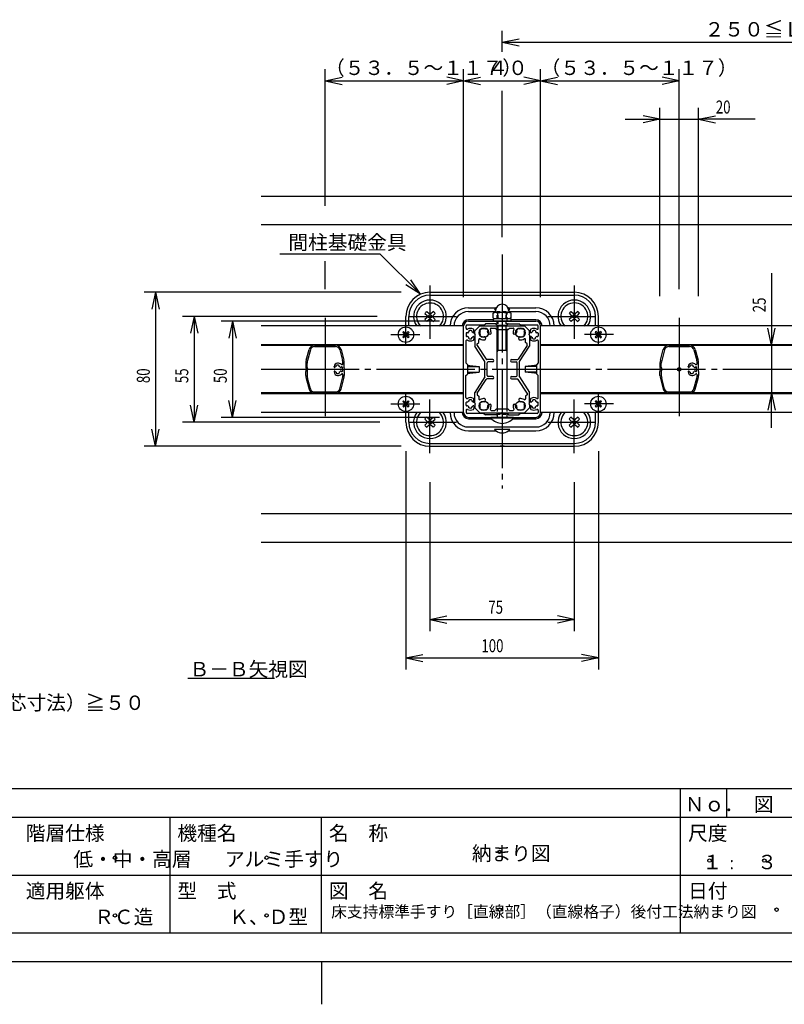
# Model space of a CAD drawing. Extents: x 0 to 1260, y 0 to 891.
# Drawn here: x 469 to 867, y 0 to 512 of the extents above; entities that cross this region are included whole.
import ezdxf

# ---------------------------------------------------------------- set-up
doc = ezdxf.new("R2010")
doc.units = 0
doc.header["$LTSCALE"] = 3
doc.header["$PDMODE"] = 33
doc.header["$PDSIZE"] = 1.8
doc.linetypes.add('CENTER1', pattern=[20, 17, -1, 1, -1])
doc.linetypes.add('DASHED', pattern=[1, 0.5, -0.5])
for name, color, linetype in [('0_00', 7, 'CONTINUOUS'), ('12_0C', 7, 'CONTINUOUS'), ('14_0E', 7, 'CONTINUOUS'), ('15_0F', 7, 'CONTINUOUS'), ('3_03', 7, 'CONTINUOUS')]:
    doc.layers.add(name, color=color, linetype=linetype)
doc.styles.get("Standard").update_dxf_attribs({"font": 'ROMANS', "bigfont": 'BIGFONT'})

msp = doc.modelspace()

# ---------------------------------------------------------------- linework, layer by layer
at = {"layer": '0_00', "color": 6, "linetype": 'CONTINUOUS'}
for p, q in [((720.0551, 495.2299), (720.0551, 506.1099)), ((720.0551, 500.1098), (728.8585, 501.9811)), ((720.0551, 500.1098), (1060.0552, 500.1098)), ((720.0551, 500.1098), (728.8585, 498.2386)), ((628.0551, 415.1722), (628.0551, 486.1099)), ((628.0551, 480.1098), (636.8584, 481.9811)), ((700.0551, 480.1098), (691.2518, 481.9811)), ((700.0551, 367.6722), (700.0551, 486.1099)), ((700.0551, 480.1098), (708.8584, 481.9811)), ((740.0551, 480.1098), (731.2518, 481.9811)), ((740.0551, 367.6722), (740.0551, 486.1099)), ((740.0551, 480.1098), (748.8585, 481.9811)), ((812.0551, 480.1098), (803.2518, 481.9811)), ((812.0551, 371.8679), (812.0551, 486.1099)), ((628.0551, 480.1098), (700.0551, 480.1098)), ((628.0551, 480.1098), (636.8584, 478.2387)), ((700.0551, 480.1098), (691.2518, 478.2387)), ((700.0551, 480.1098), (740.0551, 480.1098)), ((700.0551, 480.1098), (708.8584, 478.2387)), ((740.0551, 480.1098), (731.2518, 478.2387)), ((740.0551, 480.1098), (812.0551, 480.1098)), ((740.0551, 480.1098), (748.8585, 478.2387)), ((812.0551, 480.1098), (803.2518, 478.2387)), ((720.0551, 398.8164), (720.0551, 474.9335)), ((802.0551, 368.154), (802.0551, 466.1099)), ((822.0552, 368.154), (822.0552, 466.1099)), ((802.0551, 460.1099), (793.2518, 461.9811)), ((822.0552, 460.1099), (830.8586, 461.9811)), ((784.0552, 460.1099), (802.0551, 460.1099)), ((802.0551, 460.1099), (793.2518, 458.2386)), ((802.0551, 460.1099), (822.0552, 460.1099)), ((851.4551, 460.1099), (822.0552, 460.1099)), ((822.0552, 460.1099), (830.8586, 458.2386)), ((656.6956, 389.9968), (604.4955, 389.9968)), ((677.5611, 369.1312), (656.6956, 389.9968)), ((628.0551, 371.8679), (628.0551, 386.3019)), ((860.0002, 380.1801), (860.0002, 342.6721)), ((677.5611, 369.1312), (670.0131, 374.033)), ((677.5611, 369.1312), (672.6594, 376.6793)), ((667.5551, 370.1722), (534.0001, 370.1722)), ((540.0002, 370.1722), (538.1289, 361.3688)), ((540.0002, 370.1722), (540.0002, 290.1721)), ((540.0002, 370.1722), (541.8714, 361.3688)), ((655.0551, 357.6721), (554.0001, 357.6721)), ((560.0002, 357.6721), (558.1289, 348.8688)), ((560.0002, 357.6721), (560.0002, 302.6721)), ((560.0002, 357.6721), (561.8714, 348.8688)), ((687.5551, 355.1721), (574.0001, 355.1721)), ((580.0002, 355.1721), (578.129, 346.3688)), ((580.0002, 355.1721), (580.0002, 305.1721)), ((580.0002, 355.1721), (581.8714, 346.3688)), ((860.0002, 342.6721), (858.1291, 351.4755)), ((860.0002, 342.6721), (861.8715, 351.4755)), ((860.0002, 342.6721), (860.0002, 317.6721)), ((860.0002, 317.6721), (858.1291, 308.8688)), ((860.0002, 299.6721), (860.0002, 317.6721)), ((860.0002, 317.6721), (861.8715, 308.8688)), ((580.0002, 305.1721), (578.129, 313.9755)), ((580.0002, 305.1721), (581.8714, 313.9755)), ((560.0002, 302.6721), (558.1289, 311.4755)), ((560.0002, 302.6721), (561.8714, 311.4755)), ((656.5551, 302.6721), (554.0001, 302.6721)), ((687.5551, 305.1721), (574.0001, 305.1721)), ((540.0002, 290.1721), (538.1289, 298.9755)), ((540.0002, 290.1721), (541.8714, 298.9755)), ((667.5551, 290.1721), (534.0001, 290.1721)), ((670.0551, 287.6721), (670.0551, 174.1098)), ((770.0551, 287.6721), (770.0551, 174.1098)), ((682.5551, 271.5507), (682.5551, 194.1098)), ((757.5551, 271.5507), (757.5551, 194.1098)), ((682.5551, 200.1098), (691.3585, 201.981)), ((682.5551, 200.1098), (757.5551, 200.1098)), ((682.5551, 200.1098), (691.3585, 198.2386)), ((757.5551, 200.1098), (748.7518, 201.981)), ((757.5551, 200.1098), (748.7518, 198.2386)), ((670.0551, 180.1098), (678.8585, 181.981)), ((670.0551, 180.1098), (770.0551, 180.1098)), ((670.0551, 180.1098), (678.8585, 178.2386)), ((770.0551, 180.1098), (761.2518, 181.981)), ((770.0551, 180.1098), (761.2518, 178.2386))]:
    msp.add_line(p, q, dxfattribs=at)
at = {"layer": '0_00', "color": 4, "linetype": 'CONTINUOUS'}
for p, q in [((594.7827, 420.1722), (918.4213, 420.1722)), ((914.4021, 405.1722), (594.7827, 405.1722)), ((682.5551, 370.1722), (757.5551, 370.1722)), ((682.5551, 368.6722), (757.5551, 368.6722)), ((720.0551, 369.9847), (719.0551, 370.1722)), ((721.0551, 370.1722), (720.0551, 369.9847)), ((720.0551, 369.9847), (720.0551, 370.1722)), ((702.5551, 362.1721), (716.9351, 362.1721)), ((702.5551, 360.1721), (716.5363, 360.1721)), ((716.0552, 361.231), (716.6196, 361.231)), ((723.1751, 362.1721), (737.5551, 362.1721)), ((723.4531, 361.231), (724.0551, 361.231)), ((723.5363, 360.1721), (737.5551, 360.1721)), ((670.0551, 352.6722), (670.0551, 357.6721)), ((671.5551, 352.6722), (671.5551, 357.6721)), ((710.5552, 353.1722), (701.8551, 353.1722)), ((715.4363, 355.9221), (702.5551, 355.9221)), ((702.5551, 355.1721), (719.7551, 355.1721)), ((710.5552, 353.1722), (711.3551, 353.8722)), ((716.7551, 353.8722), (711.3551, 353.8722)), ((716.7551, 353.8722), (717.5552, 353.1722)), ((717.5552, 353.1722), (722.5551, 353.1722)), ((719.7551, 355.1721), (720.0551, 354.8722)), ((720.3551, 355.1721), (720.0551, 354.8722)), ((720.3551, 355.1721), (737.5551, 355.1721)), ((723.3551, 353.8722), (722.5551, 353.1722)), ((723.3551, 353.8722), (728.7552, 353.8722)), ((737.5551, 355.9221), (724.6363, 355.9221)), ((729.5551, 353.1722), (728.7552, 353.8722)), ((738.2552, 353.1722), (729.5551, 353.1722)), ((768.5551, 352.6722), (768.5551, 357.6721)), ((770.0551, 352.6722), (770.0551, 357.6721)), ((700.0551, 352.6722), (594.7827, 352.6722)), ((700.0551, 330.4722), (700.0551, 352.6722)), ((701.3551, 351.5147), (701.3551, 352.6722)), ((701.4051, 348.8939), (701.4051, 347.4505)), ((702.0829, 349.0222), (701.8551, 349.1537)), ((702.7551, 350.1678), (702.7551, 349.6722)), ((704.3551, 350.1678), (704.3551, 349.6722)), ((705.4051, 349.4077), (705.4051, 350.5088)), ((708.4983, 352.7721), (705.9051, 350.179)), ((705.9051, 348.4722), (705.9051, 350.179)), ((706.2051, 348.1722), (705.9051, 348.4722)), ((706.2051, 348.1722), (705.9051, 347.8722)), ((709.3177, 351.4702), (708.257, 350.4096)), ((708.6378, 350.0289), (708.257, 350.4096)), ((708.6378, 348.3155), (708.257, 347.9347)), ((708.4983, 352.7721), (719.7551, 352.7721)), ((709.6985, 351.0895), (709.3177, 351.4702)), ((711.4117, 351.0895), (711.7925, 351.4702)), ((711.7925, 351.4702), (712.8532, 350.4096)), ((712.4724, 350.0289), (712.8532, 350.4096)), ((713.0197, 348.5118), (713.657, 348.341)), ((714.3814, 351.5221), (716.2551, 351.5221)), ((717.0552, 350.7721), (716.2551, 351.5221)), ((717.0552, 350.7721), (723.0551, 350.7721)), ((719.7551, 352.7721), (720.0551, 352.4722)), ((720.3551, 352.7721), (720.0551, 352.4722)), ((720.3551, 352.7721), (731.6119, 352.7721)), ((723.0551, 350.7721), (723.8551, 351.5221)), ((723.8551, 351.5221), (725.7289, 351.5221)), ((726.4532, 348.341), (727.0906, 348.5118)), ((728.3177, 351.4702), (727.257, 350.4096)), ((727.6377, 350.0289), (727.257, 350.4096)), ((728.6984, 351.0895), (728.3177, 351.4702)), ((730.4117, 351.0895), (730.7926, 351.4702)), ((730.7926, 351.4702), (731.8532, 350.4096)), ((731.4724, 350.0289), (731.8532, 350.4096)), ((731.4724, 348.3155), (731.8532, 347.9347)), ((731.6119, 352.7721), (734.2052, 350.179)), ((733.9051, 348.1722), (734.2052, 348.4722)), ((733.9051, 348.1722), (734.2052, 347.8722)), ((734.2052, 348.4722), (734.2052, 350.179)), ((734.7052, 349.4077), (734.7052, 350.5088)), ((735.7552, 350.1678), (735.7552, 349.6722)), ((737.3551, 350.1678), (737.3551, 349.6722)), ((738.0274, 349.0222), (738.2552, 349.1537)), ((738.7051, 348.8939), (738.7051, 347.4505)), ((738.7552, 351.5147), (738.7552, 352.6722)), ((740.0551, 330.4722), (740.0551, 352.6722)), ((900.3348, 352.6722), (740.0551, 352.6722)), ((701.2551, 344.8824), (701.2551, 333.4722)), ((702.0829, 347.3222), (701.8551, 347.1907)), ((702.7551, 346.1765), (702.7551, 346.6722)), ((704.3551, 346.1765), (704.3551, 346.6722)), ((705.4051, 346.9366), (705.4051, 345.8355)), ((705.9051, 347.8722), (705.9051, 342.1721)), ((707.1051, 343.3722), (707.9051, 344.1721)), ((707.1051, 342.525), (707.1051, 343.3722)), ((707.9051, 344.1721), (707.9051, 345.5061)), ((708.257, 347.9347), (709.3177, 346.874)), ((709.6985, 347.2549), (709.3177, 346.874)), ((711.2155, 346.7076), (711.3862, 346.0703)), ((728.724, 346.0703), (728.8947, 346.7076)), ((730.4117, 347.2549), (730.7926, 346.874)), ((731.8532, 347.9347), (730.7926, 346.874)), ((732.2052, 344.1721), (732.2052, 345.5061)), ((733.0052, 343.3722), (732.2052, 344.1721)), ((733.0052, 342.525), (733.0052, 343.3722)), ((734.2052, 347.8722), (734.2052, 342.1721)), ((734.7052, 346.9366), (734.7052, 345.8355)), ((735.7552, 346.1765), (735.7552, 346.6722)), ((737.3551, 346.1765), (737.3551, 346.6722)), ((738.0274, 347.3222), (738.2552, 347.1907)), ((738.8551, 344.8824), (738.8551, 333.4722)), ((700.0551, 342.8722), (594.7827, 342.8722)), ((621.5576, 342.4722), (594.7827, 342.4722)), ((618.2595, 334.9351), (619.7369, 340.4486)), ((620.413, 340.2675), (618.9357, 334.754)), ((622.6347, 342.6721), (633.4756, 342.6721)), ((622.6347, 341.9722), (633.4756, 341.9722)), ((700.0551, 342.4722), (634.5526, 342.4722)), ((635.6972, 340.2675), (637.1745, 334.754)), ((636.3733, 340.4486), (637.8506, 334.9351)), ((711.0552, 334.1722), (705.9051, 342.1721)), ((707.1051, 342.525), (711.6909, 335.4015)), ((733.0052, 342.525), (728.4194, 335.4015)), ((729.0551, 334.1722), (734.2052, 342.1721)), ((897.7088, 342.8722), (740.0551, 342.8722)), ((805.5577, 342.4722), (740.0551, 342.4722)), ((802.2596, 334.9351), (803.7369, 340.4486)), ((804.4131, 340.2675), (802.9358, 334.754)), ((806.6347, 342.6721), (817.4756, 342.6721)), ((806.6347, 341.9722), (817.4756, 341.9722)), ((897.6017, 342.4722), (818.5527, 342.4722)), ((819.6973, 340.2675), (821.1745, 334.754)), ((820.3734, 340.4486), (821.8507, 334.9351)), ((618.0551, 333.3822), (618.0551, 331.3596)), ((618.7551, 331.2812), (618.7551, 333.3822)), ((637.3551, 333.0704), (637.3551, 333.3822)), ((638.0551, 331.3596), (638.0551, 333.3822)), ((701.2551, 333.4722), (702.0551, 332.6722)), ((702.0551, 332.6722), (702.0551, 327.6722)), ((711.0552, 326.1721), (711.0552, 334.1722)), ((715.1551, 335.1722), (712.1113, 335.1722)), ((712.2551, 326.8722), (712.2551, 333.4722)), ((715.1551, 333.9722), (712.7551, 333.9722)), ((724.9551, 335.1722), (727.999, 335.1722)), ((724.9551, 333.9722), (727.3551, 333.9722)), ((727.8551, 326.8722), (727.8551, 333.4722)), ((729.0551, 326.1721), (729.0551, 334.1722)), ((738.8551, 333.4722), (738.0551, 332.6722)), ((738.0551, 327.6722), (738.0551, 332.6722)), ((802.0551, 333.3822), (802.0551, 331.3596)), ((802.7552, 331.2812), (802.7552, 333.3822)), ((821.3552, 333.0704), (821.3552, 333.3822)), ((822.0552, 331.3596), (822.0552, 333.3822)), ((618.0551, 326.9621), (618.0551, 328.9847)), ((618.7551, 329.0631), (618.7551, 326.9621)), ((632.7551, 331.3558), (632.7551, 331.5722)), ((632.7551, 328.9885), (632.7551, 328.7722)), ((633.7551, 331.6722), (633.7551, 332.1678)), ((633.7551, 328.6722), (633.7551, 328.1765)), ((635.3551, 331.6722), (635.3551, 332.1678)), ((635.3551, 328.6722), (635.3551, 328.1765)), ((636.2676, 331.1609), (636.6258, 331.3677)), ((636.2676, 329.1835), (636.6258, 328.9766)), ((638.0551, 328.9847), (638.0551, 326.9621)), ((700.0551, 330.4722), (700.3551, 330.1722)), ((700.0551, 329.8721), (700.3551, 330.1722)), ((700.0551, 307.6721), (700.0551, 329.8721)), ((701.2551, 326.8722), (702.0551, 327.6722)), ((738.8551, 326.8722), (738.0551, 327.6722)), ((740.0551, 330.4722), (739.7552, 330.1722)), ((740.0551, 329.8721), (739.7552, 330.1722)), ((740.0551, 307.6721), (740.0551, 329.8721)), ((802.0551, 326.9621), (802.0551, 328.9847)), ((802.7552, 329.0631), (802.7552, 326.9621)), ((816.7551, 331.3558), (816.7551, 331.5722)), ((816.7551, 328.9885), (816.7551, 328.7722)), ((817.7551, 331.6722), (817.7551, 332.1678)), ((817.7551, 328.6722), (817.7551, 328.1765)), ((819.3551, 331.6722), (819.3551, 332.1678)), ((819.3551, 328.6722), (819.3551, 328.1765)), ((820.2676, 331.1609), (820.6258, 331.3677)), ((820.2676, 329.1835), (820.6258, 328.9766)), ((822.0552, 328.9847), (822.0552, 326.9621)), ((618.2595, 325.4091), (619.7369, 319.8957)), ((620.413, 320.0769), (618.9357, 325.5903)), ((635.6972, 320.0769), (637.1745, 325.5903)), ((636.3733, 319.8957), (637.8506, 325.4091)), ((637.3551, 327.2739), (637.3551, 326.9621)), ((701.2551, 315.462), (701.2551, 326.8722)), ((711.0552, 326.1721), (705.9051, 318.1721)), ((707.1051, 317.8193), (711.6909, 324.9428)), ((715.1551, 325.1721), (712.1113, 325.1721)), ((715.1551, 326.3722), (712.7551, 326.3722)), ((724.9551, 326.3722), (727.3551, 326.3722)), ((724.9551, 325.1721), (727.999, 325.1721)), ((733.0052, 317.8193), (728.4194, 324.9428)), ((729.0551, 326.1721), (734.2052, 318.1721)), ((738.8551, 315.462), (738.8551, 326.8722)), ((802.2596, 325.4091), (803.7369, 319.8957)), ((804.4131, 320.0769), (802.9358, 325.5903)), ((819.6973, 320.0769), (821.1745, 325.5903)), ((820.3734, 319.8957), (821.8507, 325.4091)), ((821.3552, 327.2739), (821.3552, 326.9621)), ((621.5576, 317.8721), (594.7827, 317.8721)), ((700.0551, 317.4722), (594.7827, 317.4722)), ((622.6347, 318.3722), (633.4756, 318.3722)), ((622.6347, 317.6721), (633.4756, 317.6721)), ((700.0551, 317.8721), (634.5526, 317.8721)), ((705.9051, 312.4722), (705.9051, 318.1721)), ((707.1051, 317.8193), (707.1051, 316.9722)), ((733.0052, 317.8193), (733.0052, 316.9722)), ((734.2052, 312.4722), (734.2052, 318.1721)), ((805.5577, 317.8721), (740.0551, 317.8721)), ((916.5062, 317.4722), (740.0551, 317.4722)), ((806.6347, 318.3722), (817.4756, 318.3722)), ((806.6347, 317.6721), (817.4756, 317.6721)), ((916.6134, 317.8721), (818.5527, 317.8721)), ((701.4051, 311.4505), (701.4051, 312.8939)), ((702.0829, 313.0222), (701.8551, 313.1537)), ((702.7551, 314.1678), (702.7551, 313.6721)), ((704.3551, 314.1678), (704.3551, 313.6721)), ((705.4051, 313.4077), (705.4051, 314.5088)), ((706.2051, 312.1721), (705.9051, 312.4722)), ((707.1051, 316.9722), (707.9051, 316.1721)), ((707.9051, 316.1721), (707.9051, 314.8382)), ((708.257, 312.4096), (709.3177, 313.4702)), ((708.6378, 312.0288), (708.257, 312.4096)), ((709.6985, 313.0895), (709.3177, 313.4702)), ((711.2155, 313.6367), (711.3862, 314.2741)), ((728.724, 314.2741), (728.8947, 313.6367)), ((730.4117, 313.0895), (730.7926, 313.4702)), ((731.8532, 312.4096), (730.7926, 313.4702)), ((731.4724, 312.0288), (731.8532, 312.4096)), ((733.0052, 316.9722), (732.2052, 316.1721)), ((732.2052, 316.1721), (732.2052, 314.8382)), ((733.9051, 312.1721), (734.2052, 312.4722)), ((734.7052, 313.4077), (734.7052, 314.5088)), ((735.7552, 314.1678), (735.7552, 313.6721)), ((737.3551, 314.1678), (737.3551, 313.6721)), ((738.0274, 313.0222), (738.2552, 313.1537)), ((738.7051, 311.4505), (738.7051, 312.8939)), ((700.0551, 307.6721), (594.7827, 307.6721)), ((670.0551, 302.6721), (670.0551, 307.6721)), ((671.5551, 302.6721), (671.5551, 307.6721)), ((701.3551, 308.8296), (701.3551, 307.6721)), ((702.0829, 311.3222), (701.8551, 311.1907)), ((710.5552, 307.1721), (701.8551, 307.1721)), ((702.7551, 310.1765), (702.7551, 310.6721)), ((704.3551, 310.1765), (704.3551, 310.6721)), ((705.4051, 310.9366), (705.4051, 309.8355)), ((706.2051, 312.1721), (705.9051, 311.8722)), ((705.9051, 311.8722), (705.9051, 310.1653)), ((708.4983, 307.5722), (705.9051, 310.1653)), ((708.6378, 310.3155), (708.257, 309.9347)), ((709.3177, 308.874), (708.257, 309.9347)), ((708.4983, 307.5722), (719.7551, 307.5722)), ((709.6985, 309.2548), (709.3177, 308.874)), ((710.5552, 307.1721), (711.3551, 306.4721)), ((711.4117, 309.2548), (711.7925, 308.874)), ((711.7925, 308.874), (712.8532, 309.9347)), ((712.4724, 310.3155), (712.8532, 309.9347)), ((713.0197, 311.8326), (713.657, 312.0033)), ((714.3814, 308.8222), (716.2551, 308.8222)), ((717.0552, 309.5722), (716.2551, 308.8222)), ((716.7551, 306.4721), (717.5552, 307.1721)), ((717.0552, 309.5722), (723.0551, 309.5722)), ((717.5552, 307.1721), (722.5551, 307.1721)), ((719.7551, 307.5722), (720.0551, 307.8722)), ((720.3551, 307.5722), (720.0551, 307.8722)), ((720.3551, 307.5722), (731.6119, 307.5722)), ((723.3551, 306.4721), (722.5551, 307.1721)), ((723.0551, 309.5722), (723.8551, 308.8222)), ((723.8551, 308.8222), (725.7289, 308.8222)), ((726.4532, 312.0033), (727.0906, 311.8326)), ((727.6377, 310.3155), (727.257, 309.9347)), ((728.3177, 308.874), (727.257, 309.9347)), ((728.6984, 309.2548), (728.3177, 308.874)), ((729.5551, 307.1721), (728.7552, 306.4721)), ((738.2552, 307.1721), (729.5551, 307.1721)), ((730.4117, 309.2548), (730.7926, 308.874)), ((730.7926, 308.874), (731.8532, 309.9347)), ((731.4724, 310.3155), (731.8532, 309.9347)), ((731.6119, 307.5722), (734.2052, 310.1653)), ((733.9051, 312.1721), (734.2052, 311.8722)), ((734.2052, 311.8722), (734.2052, 310.1653)), ((734.7052, 310.9366), (734.7052, 309.8355)), ((735.7552, 310.1765), (735.7552, 310.6721)), ((737.3551, 310.1765), (737.3551, 310.6721)), ((738.0274, 311.3222), (738.2552, 311.1907)), ((738.7552, 308.8296), (738.7552, 307.6721)), ((913.8804, 307.6721), (740.0551, 307.6721)), ((768.5551, 302.6721), (768.5551, 307.6721)), ((770.0551, 302.6721), (770.0551, 307.6721)), ((702.5551, 305.1721), (719.7551, 305.1721)), ((702.5551, 304.4221), (714.5173, 304.4221)), ((702.5551, 304.4221), (714.5173, 304.4221)), ((716.7551, 306.4721), (711.3551, 306.4721)), ((719.7551, 305.1721), (720.0551, 305.4721)), ((720.3551, 305.1721), (720.0551, 305.4721)), ((720.3551, 305.1721), (737.5551, 305.1721)), ((723.3551, 306.4721), (728.7552, 306.4721)), ((725.593, 304.4221), (737.5551, 304.4221)), ((725.593, 304.4221), (737.5551, 304.4221)), ((702.5551, 300.1721), (737.5551, 300.1721)), ((702.5551, 298.1721), (716.9351, 298.1721)), ((716.0552, 299.1133), (724.0551, 299.1133)), ((723.1751, 298.1721), (737.5551, 298.1721)), ((682.5551, 291.6721), (757.5551, 291.6721)), ((682.5551, 290.1721), (757.5551, 290.1721)), ((720.0551, 290.3596), (719.0551, 290.1721)), ((721.0551, 290.1721), (720.0551, 290.3596)), ((720.0551, 290.3596), (720.0551, 290.1721)), ((594.7827, 255.1722), (899.8129, 255.1722)), ((895.7937, 240.1721), (594.7827, 240.1721)), ((556.7548, 169.6508), (601.7548, 169.6508))]:
    msp.add_line(p, q, dxfattribs=at)
at = {"layer": '0_00', "color": 6, "linetype": 'CENTER1'}
for p, q in [((720.0551, 389.83), (720.0551, 268.131)), ((682.5551, 373.7936), (682.5551, 345.9693)), ((757.5551, 373.7936), (757.5551, 345.9693)), ((628.0551, 356.8679), (628.0551, 303.2516)), ((671.5551, 357.6721), (696.3051, 357.6721)), ((743.8051, 357.6721), (768.5551, 357.6721)), ((812.0551, 356.8679), (812.0551, 303.2516)), ((594.7827, 330.1722), (1140.4971, 330.1722)), ((682.5551, 286.5507), (682.5551, 314.375)), ((757.5551, 286.5507), (757.5551, 314.375)), ((671.5551, 302.6721), (696.3051, 302.6721)), ((743.8051, 302.6721), (768.5551, 302.6721))]:
    msp.add_line(p, q, dxfattribs=at)
at = {"layer": '0_00', "color": 2, "linetype": 'CONTINUOUS'}
for p, q in [((679.9526, 359.2215), (681.0139, 358.122)), ((680.9826, 360.2514), (682.082, 359.1902)), ((682.082, 359.1902), (682.5969, 359.0023)), ((682.5969, 359.0023), (683.0841, 359.1797)), ((683.0841, 359.1797), (684.2184, 360.2479)), ((684.1696, 358.0941), (685.2379, 359.2284)), ((715.4175, 359.2572), (716.1363, 359.6721)), ((715.4175, 356.8872), (715.4175, 359.2572)), ((723.9364, 359.6721), (716.1363, 359.6721)), ((716.5363, 360.4722), (716.5363, 359.6721)), ((717.7269, 356.8872), (717.7269, 359.2572)), ((722.3457, 356.8872), (722.3457, 359.2572)), ((723.5363, 360.4722), (723.5363, 359.6721)), ((724.6551, 359.2572), (723.9364, 359.6721)), ((724.6551, 356.8872), (724.6551, 359.2572)), ((754.9317, 359.2541), (755.9929, 358.1546)), ((755.9616, 360.284), (757.0611, 359.2228)), ((757.0611, 359.2228), (757.5761, 359.0349)), ((757.5761, 359.0349), (758.0632, 359.2123)), ((758.0632, 359.2123), (759.1974, 360.2805)), ((759.1487, 358.1267), (760.2169, 359.261)), ((681.0243, 357.1199), (679.9561, 355.9856)), ((682.1099, 356.0343), (680.9756, 354.9662)), ((681.0139, 358.122), (681.2017, 357.607)), ((681.2017, 357.607), (681.0243, 357.1199)), ((682.5969, 356.2118), (682.1099, 356.0343)), ((683.112, 356.0239), (682.5969, 356.2118)), ((684.2115, 354.9627), (683.112, 356.0239)), ((683.9923, 357.607), (684.1696, 358.0941)), ((684.1801, 357.0921), (683.9923, 357.607)), ((685.2413, 355.9926), (684.1801, 357.0921)), ((715.4175, 356.8872), (716.1363, 356.4722)), ((724.6551, 356.4722), (715.4175, 356.4722)), ((724.6363, 356.4722), (715.4363, 356.4722)), ((715.4363, 356.4722), (715.4363, 355.1721)), ((724.6363, 355.1721), (715.4363, 355.1721)), ((723.9364, 356.4722), (716.1363, 356.4722)), ((719.8621, 356.4722), (720.2104, 355.1721)), ((724.6551, 356.8872), (723.9364, 356.4722)), ((724.6363, 356.4722), (724.6363, 355.1721)), ((756.0033, 357.1525), (754.9352, 356.0182)), ((757.089, 356.0669), (755.9547, 354.9987)), ((755.9929, 358.1546), (756.1808, 357.6396)), ((756.1808, 357.6396), (756.0033, 357.1525)), ((757.5761, 356.2443), (757.089, 356.0669)), ((758.091, 356.0565), (757.5761, 356.2443)), ((759.1905, 354.9952), (758.091, 356.0565)), ((758.9713, 357.6396), (759.1487, 358.1267)), ((759.1592, 357.1247), (758.9713, 357.6396)), ((760.2204, 356.0252), (759.1592, 357.1247)), ((717.5537, 309.7714), (717.5408, 350.7714)), ((717.9551, 340.1721), (717.9471, 350.7684)), ((722.1551, 340.1721), (722.1472, 350.7719)), ((717.5552, 340.1721), (722.5551, 340.1721)), ((717.5552, 339.4793), (717.9551, 340.1721)), ((722.1551, 340.1721), (722.5551, 339.4793)), ((702.0551, 332.1722), (703.2351, 332.1722)), ((702.0551, 328.1722), (703.2351, 328.1722)), ((738.0551, 332.1722), (736.8751, 332.1722)), ((738.0551, 328.1722), (736.8751, 328.1722)), ((679.9108, 304.2866), (680.972, 303.1871)), ((680.9825, 302.185), (679.9142, 301.0507)), ((680.9407, 305.3165), (682.0402, 304.2553)), ((680.972, 303.1871), (681.1598, 302.6721)), ((681.1598, 302.6721), (680.9825, 302.185)), ((682.0402, 304.2553), (682.5551, 304.0674)), ((682.5551, 304.0674), (683.0422, 304.2448)), ((683.0422, 304.2448), (684.1766, 305.313)), ((683.9504, 302.6721), (684.1278, 303.1592)), ((684.1382, 302.1572), (683.9504, 302.6721)), ((684.1278, 303.1592), (685.196, 304.2935)), ((685.1995, 301.0577), (684.1382, 302.1572)), ((725.9551, 305.1721), (714.1551, 305.1721)), ((714.1551, 304.8244), (714.1551, 305.1721)), ((725.9551, 304.8244), (714.1551, 304.8244)), ((725.9551, 304.8244), (725.9551, 305.1721)), ((754.9108, 304.2866), (755.972, 303.1871)), ((755.9824, 302.185), (754.9142, 301.0507)), ((755.9407, 305.3165), (757.0402, 304.2553)), ((755.972, 303.1871), (756.1599, 302.6721)), ((756.1599, 302.6721), (755.9824, 302.185)), ((757.0402, 304.2553), (757.5551, 304.0674)), ((757.5551, 304.0674), (758.0423, 304.2448)), ((758.0423, 304.2448), (759.1765, 305.313)), ((758.9504, 302.6721), (759.1278, 303.1592)), ((759.1383, 302.1572), (758.9504, 302.6721)), ((759.1278, 303.1592), (760.196, 304.2935)), ((760.1995, 301.0577), (759.1383, 302.1572)), ((682.068, 301.0994), (680.9337, 300.0313)), ((682.5551, 301.2769), (682.068, 301.0994)), ((683.0701, 301.089), (682.5551, 301.2769)), ((684.1696, 300.0278), (683.0701, 301.089)), ((757.068, 301.0994), (755.9337, 300.0313)), ((757.5551, 301.2769), (757.068, 301.0994)), ((758.0701, 301.089), (757.5551, 301.2769)), ((759.1696, 300.0278), (758.0701, 301.089))]:
    msp.add_line(p, q, dxfattribs=at)
at = {"layer": '0_00', "color": 2, "linetype": 'DASHED'}
for p, q in [((717.5363, 360.1721), (722.5363, 360.1721)), ((717.5408, 350.7714), (717.538, 360.1721)), ((717.9471, 350.7684), (717.9401, 360.1721)), ((722.1472, 350.7719), (722.1401, 360.172)), ((717.5552, 305.1721), (717.5537, 309.7714)), ((717.5552, 306.7722), (722.5551, 306.7722))]:
    msp.add_line(p, q, dxfattribs=at)
at = {"layer": '0_00', "color": 7, "linetype": 'CONTINUOUS'}
for p, q in [((54.6905, 112.3098), (1218.5114, 112.3098)), ((812.7613, 97.3098), (812.7613, 112.3098)), ((812.7613, 97.3098), (1218.5114, 97.3098)), ((54.6905, 37.3098), (1218.5114, 37.3098))]:
    msp.add_line(p, q, dxfattribs=at)
at = {"layer": '0_00', "color": 3, "linetype": 'CONTINUOUS'}
for p, q in [((836.7612, 97.3098), (836.7612, 112.3098)), ((54.6905, 97.3098), (812.7613, 97.3098)), ((547.4112, 97.3098), (547.4112, 37.3098)), ((626.1612, 37.3098), (626.1612, 97.3098)), ((812.7613, 37.3098), (812.7613, 97.3098)), ((54.6905, 67.3098), (912.5113, 67.3098)), ((39.6905, 22.3098), (1233.5113, 22.3098)), ((626.1612, 22.3098), (626.1612, 0.1097))]:
    msp.add_line(p, q, dxfattribs=at)
at = {"layer": '0_00', "color": 2, "linetype": 'CONTINUOUS'}
for centre in [(710.5552, 349.1722), (729.5551, 349.1722), (710.5552, 311.1721), (729.5551, 311.1721)]:
    msp.add_circle(centre, 2.5, dxfattribs=at)
at = {"layer": '0_00', "color": 4, "linetype": 'CONTINUOUS'}
for centre, radius, start, end in [((682.5551, 357.6721), 12.5, 90, 180), ((682.5551, 357.6721), 11, 90, 180), ((757.5551, 357.6721), 12.5, 0, 90), ((757.5551, 357.6721), 11, 0, 90), ((702.5551, 352.6722), 9.5, 90, 180), ((702.5551, 352.6722), 7.5, 90, 180), ((737.5551, 352.6722), 9.5, 0, 90), ((737.5551, 352.6722), 7.5, 0, 90), ((702.5551, 352.6722), 3.25, 90, 180), ((702.5551, 352.6722), 2.5, 90, 180), ((701.8551, 352.6722), 0.5, 90, 180), ((737.5551, 352.6722), 3.25, 0, 90), ((737.5551, 352.6722), 2.5, 0, 90), ((738.2552, 352.6722), 0.5, 0, 90), ((701.8551, 351.5147), 0.5, 180, 296.9578), ((701.7052, 348.8939), 0.3, 60, 180), ((703.5551, 348.1722), 3.25, 61.8554, 116.9577), ((703.5551, 348.1722), 1.7, 118.0725, 150), ((703.5551, 348.1722), 2.15, 68.1552, 111.8448), ((703.5551, 348.1722), 1.7, 38.3796, 61.9275), ((705.1151, 349.4077), 0.29, 218.3796, 360), ((704.8051, 350.5088), 0.6, 0, 61.8554), ((710.5552, 349.1722), 2.1, 155.9248, 204.0752), ((710.5552, 349.1722), 2.1, 65.9248, 114.0752), ((710.5552, 349.1722), 2.1, 356.0875, 384.0752), ((713.1491, 348.9947), 0.5, 176.0875, 255), ((713.7864, 348.824), 0.5, 255, 353.8499), ((714.3814, 351.0221), 0.5, 90, 205.804), ((710.5552, 349.1722), 3.75, 353.8499, 385.804), ((725.7289, 351.0221), 0.5, 334.196, 450), ((729.5551, 349.1722), 3.75, 154.196, 186.1501), ((726.3238, 348.824), 0.5, 186.1501, 285), ((726.9612, 348.9947), 0.5, 285, 363.9125), ((729.5551, 349.1722), 2.1, 155.9248, 183.9125), ((729.5551, 349.1722), 2.1, 65.9248, 114.0752), ((729.5551, 349.1722), 2.1, 335.9248, 384.0752), ((735.3051, 350.5088), 0.6, 118.1446, 180), ((734.9951, 349.4077), 0.29, 180, 321.6204), ((736.5551, 348.1722), 3.25, 63.0423, 118.1446), ((736.5551, 348.1722), 1.7, 118.0725, 141.6204), ((736.5551, 348.1722), 2.15, 68.1552, 111.8448), ((736.5551, 348.1722), 1.7, 30, 61.9275), ((738.2552, 351.5147), 0.5, 243.0423, 360), ((738.4051, 348.8939), 0.3, 0, 120), ((701.7551, 344.8824), 0.5, 61.3146, 180), ((701.7052, 347.4505), 0.3, 180, 300), ((703.5551, 348.1722), 3.25, 241.3146, 298.1446), ((703.5551, 348.1722), 1.7, 210, 241.9275), ((703.5551, 348.1722), 2.15, 248.1552, 291.8448), ((703.5551, 348.1722), 1.7, 298.0725, 321.6204), ((705.1151, 346.9366), 0.29, 0, 141.6204), ((704.8051, 345.8355), 0.6, 298.1446, 360), ((708.4051, 345.5061), 0.5, 59.61, 180), ((710.5552, 349.1722), 3.75, 239.6101, 276.1501), ((710.5552, 349.1722), 2.1, 245.9248, 273.9125), ((710.7325, 346.5782), 0.5, 15, 93.9125), ((710.9033, 345.9409), 0.5, 276.1501, 375), ((729.2069, 345.9409), 0.5, 165, 263.8499), ((729.3777, 346.5782), 0.5, 86.0875, 165), ((729.5551, 349.1722), 3.75, 263.8499, 300.39), ((729.5551, 349.1722), 2.1, 266.0875, 294.0752), ((731.7052, 345.5061), 0.5, 0, 120.3899), ((734.9951, 346.9366), 0.29, 38.3796, 180), ((735.3051, 345.8355), 0.6, 180, 241.8554), ((736.5551, 348.1722), 3.25, 241.8554, 298.6854), ((736.5551, 348.1722), 1.7, 218.3796, 241.9275), ((736.5551, 348.1722), 2.15, 248.1552, 291.8448), ((736.5551, 348.1722), 1.7, 298.0725, 330), ((738.3551, 344.8824), 0.5, 0, 118.6854), ((738.4051, 347.4505), 0.3, 240, 360), ((622.6347, 339.6721), 3, 90, 165), ((622.6347, 339.6721), 2.3, 90, 165), ((633.4756, 339.6721), 3, 15, 90), ((633.4756, 339.6721), 2.3, 15, 90), ((806.6347, 339.6721), 3, 90, 165), ((806.6347, 339.6721), 2.3, 90, 165), ((817.4756, 339.6721), 3, 15, 90), ((817.4756, 339.6721), 2.3, 15, 90), ((624.0551, 333.3822), 6, 165, 180), ((624.0551, 333.3822), 5.3, 165, 180), ((634.5551, 331.5722), 1.8, 90, 180), ((634.5551, 330.1722), 3.2, 51.5653, 90), ((636.8551, 333.0704), 0.5, 231.5654, 360), ((632.0551, 333.3822), 5.3, 0, 15), ((632.0551, 333.3822), 6, 0, 15), ((712.1113, 335.6722), 0.5, 212.7714, 270), ((712.7551, 333.4722), 0.5, 90, 180), ((715.1551, 334.5722), 0.6, 270, 450), ((724.9551, 334.5722), 0.6, 90, 270), ((727.3551, 333.4722), 0.5, 0, 90), ((727.999, 335.6722), 0.5, 270, 327.2286), ((808.0551, 333.3822), 6, 165, 180), ((808.0551, 333.3822), 5.3, 165, 180), ((818.5551, 331.5722), 1.8, 90, 180), ((818.5551, 330.1722), 3.2, 51.5653, 90), ((820.8552, 333.0704), 0.5, 231.5654, 360), ((816.0551, 333.3822), 5.3, 0, 15), ((816.0551, 333.3822), 6, 0, 15), ((619.0551, 331.3596), 1, 180, 208.3576), ((619.0551, 328.9847), 1, 151.6424, 180), ((616.8551, 330.1722), 1.5, 331.6424, 388.3576), ((616.8551, 330.1722), 1.5, 331.6424, 388.3576), ((616.8551, 330.1722), 2.2, 329.7274, 390.2726), ((633.0052, 331.3558), 0.2501, 180, 322.6303), ((633.0052, 328.9885), 0.2501, 37.3697, 180), ((634.5551, 328.7722), 1.8, 180, 270), ((634.5551, 330.1722), 1.7, 118.0725, 142.6303), ((634.5551, 330.1722), 1.7, 217.3697, 241.9275), ((634.5551, 330.1722), 2.15, 68.1552, 111.8448), ((634.5551, 330.1722), 2.15, 248.1552, 291.8448), ((634.5551, 330.1722), 3.2, 270, 308.4347), ((634.5551, 330.1722), 1.7, 38.6269, 61.9275), ((634.5551, 330.1722), 1.7, 298.0725, 321.3731), ((636.1176, 331.4207), 0.3, 218.6269, 300), ((636.1176, 328.9237), 0.3, 60, 141.3731), ((636.8551, 327.2739), 0.5, 0, 128.4346), ((636.7758, 331.1079), 0.3, 339.3231, 480), ((636.7758, 329.2364), 0.3, 240, 380.6769), ((639.2552, 330.1722), 2.35, 159.3231, 200.6769), ((639.2552, 330.1722), 1.5, 151.6424, 208.3576), ((637.0551, 331.3596), 1, 331.6424, 360), ((637.0551, 328.9847), 1, 0, 28.3576), ((803.0551, 331.3596), 1, 180, 208.3576), ((803.0551, 328.9847), 1, 151.6424, 180), ((800.8551, 330.1722), 1.5, 331.6424, 388.3576), ((800.8551, 330.1722), 1.5, 331.6424, 388.3576), ((800.8551, 330.1722), 2.2, 329.7274, 390.2726), ((818.5551, 328.7722), 1.8, 180, 270), ((817.0053, 331.3558), 0.2501, 180, 322.6303), ((817.0053, 328.9885), 0.2501, 37.3697, 180), ((818.5551, 330.1722), 1.7, 118.0725, 142.6303), ((818.5551, 330.1722), 1.7, 217.3697, 241.9275), ((818.5551, 330.1722), 2.15, 68.1552, 111.8448), ((818.5551, 330.1722), 2.15, 248.1552, 291.8448), ((818.5551, 330.1722), 3.2, 270, 308.4347), ((818.5551, 330.1722), 1.7, 38.6269, 61.9275), ((818.5551, 330.1722), 1.7, 298.0725, 321.3731), ((820.1176, 331.4207), 0.3, 218.6269, 300), ((820.1176, 328.9237), 0.3, 60, 141.3731), ((820.8552, 327.2739), 0.5, 0, 128.4346), ((820.7758, 331.1079), 0.3, 339.3231, 480), ((820.7758, 329.2364), 0.3, 240, 380.6769), ((823.2552, 330.1722), 2.35, 159.3231, 200.6769), ((823.2552, 330.1722), 1.5, 151.6424, 208.3576), ((821.0552, 331.3596), 1, 331.6424, 360), ((821.0552, 328.9847), 1, 0, 28.3576), ((624.0551, 326.9621), 6, 180, 195), ((624.0551, 326.9621), 5.3, 180, 195), ((632.0551, 326.9621), 5.3, 345, 360), ((632.0551, 326.9621), 6, 345, 360), ((712.1113, 324.6721), 0.5, 90, 147.2286), ((712.7551, 326.8722), 0.5, 180, 270), ((715.1551, 325.7721), 0.6, 270, 450), ((724.9551, 325.7721), 0.6, 90, 270), ((727.3551, 326.8722), 0.5, 270, 360), ((727.999, 324.6721), 0.5, 32.7714, 90), ((808.0551, 326.9621), 6, 180, 195), ((808.0551, 326.9621), 5.3, 180, 195), ((816.0551, 326.9621), 5.3, 345, 360), ((816.0551, 326.9621), 6, 345, 360), ((622.6347, 320.6722), 3, 195, 270), ((622.6347, 320.6722), 2.3, 195, 270), ((633.4756, 320.6722), 2.3, 270, 345), ((633.4756, 320.6722), 3, 270, 345), ((806.6347, 320.6722), 3, 195, 270), ((806.6347, 320.6722), 2.3, 195, 270), ((817.4756, 320.6722), 2.3, 270, 345), ((817.4756, 320.6722), 3, 270, 345), ((701.7551, 315.462), 0.5, 180, 298.6854), ((701.7052, 312.8939), 0.3, 60, 180), ((703.5551, 312.1721), 3.25, 61.8554, 118.6854), ((703.5551, 312.1721), 1.7, 118.0725, 150), ((703.5551, 312.1721), 2.15, 68.1552, 111.8448), ((703.5551, 312.1721), 1.7, 38.3796, 61.9275), ((705.1151, 313.4077), 0.29, 218.3796, 360), ((704.8051, 314.5088), 0.6, 0, 61.8554), ((708.4051, 314.8382), 0.5, 180, 300.39), ((710.5552, 311.1721), 3.75, 83.8499, 120.3899), ((710.5552, 311.1721), 2.1, 86.0875, 114.0752), ((710.7325, 313.7661), 0.5, 266.0875, 345), ((710.9033, 314.4035), 0.5, 345, 443.8499), ((729.2069, 314.4035), 0.5, 96.1501, 195), ((729.3777, 313.7661), 0.5, 195, 273.9125), ((729.5551, 311.1721), 3.75, 59.61, 96.1501), ((729.5551, 311.1721), 2.1, 65.9248, 93.9125), ((731.7052, 314.8382), 0.5, 239.6101, 360), ((735.3051, 314.5088), 0.6, 118.1446, 180), ((734.9951, 313.4077), 0.29, 180, 321.6204), ((736.5551, 312.1721), 3.25, 61.3146, 118.1446), ((736.5551, 312.1721), 1.7, 118.0725, 141.6204), ((736.5551, 312.1721), 2.15, 68.1552, 111.8448), ((736.5551, 312.1721), 1.7, 30, 61.9275), ((738.3551, 315.462), 0.5, 241.3146, 360), ((738.4051, 312.8939), 0.3, 0, 120), ((702.5551, 307.6721), 9.5, 180, 270), ((702.5551, 307.6721), 7.5, 180, 270), ((702.5551, 307.6721), 3.25, 180, 270), ((702.5551, 307.6721), 3.25, 180, 270), ((702.5551, 307.6721), 2.5, 180, 270), ((701.8551, 308.8296), 0.5, 63.0423, 180), ((701.8551, 307.6721), 0.5, 180, 270), ((701.7052, 311.4505), 0.3, 180, 300), ((703.5551, 312.1721), 3.25, 243.0423, 298.1446), ((703.5551, 312.1721), 1.7, 210, 241.9275), ((703.5551, 312.1721), 2.15, 248.1552, 291.8448), ((703.5551, 312.1721), 1.7, 298.0725, 321.6204), ((705.1151, 310.9366), 0.29, 0, 141.6204), ((704.8051, 309.8355), 0.6, 298.1446, 360), ((710.5552, 311.1721), 2.1, 155.9248, 204.0752), ((710.5552, 311.1721), 2.1, 245.9248, 294.0752), ((710.5552, 311.1721), 2.1, 335.9248, 363.9125), ((713.1491, 311.3496), 0.5, 105, 183.9125), ((713.7864, 311.5203), 0.5, 6.1501, 105), ((714.3814, 309.3222), 0.5, 154.196, 270), ((710.5552, 311.1721), 3.75, 334.196, 366.1501), ((725.7289, 309.3222), 0.5, 270, 385.804), ((729.5551, 311.1721), 3.75, 173.8499, 205.804), ((726.3238, 311.5203), 0.5, 75, 173.8499), ((726.9612, 311.3496), 0.5, 356.0875, 435), ((729.5551, 311.1721), 2.1, 176.0875, 204.0752), ((729.5551, 311.1721), 2.1, 245.9248, 294.0752), ((729.5551, 311.1721), 2.1, 335.9248, 384.0752), ((734.9951, 310.9366), 0.29, 38.3796, 180), ((735.3051, 309.8355), 0.6, 180, 241.8554), ((736.5551, 312.1721), 3.25, 241.8554, 296.9578), ((736.5551, 312.1721), 1.7, 218.3796, 241.9275), ((736.5551, 312.1721), 2.15, 248.1552, 291.8448), ((736.5551, 312.1721), 1.7, 298.0725, 330), ((737.5551, 307.6721), 9.5, 270, 360), ((737.5551, 307.6721), 7.5, 270, 360), ((737.5551, 307.6721), 3.25, 270, 360), ((737.5551, 307.6721), 2.5, 270, 360), ((738.2552, 308.8296), 0.5, 0, 116.9577), ((738.4051, 311.4505), 0.3, 240, 360), ((738.2552, 307.6721), 0.5, 270, 360), ((682.5551, 302.6721), 12.5, 180, 270), ((682.5551, 302.6721), 11, 180, 270), ((757.5551, 302.6721), 12.5, 270, 360), ((757.5551, 302.6721), 11, 270, 360)]:
    msp.add_arc(centre, radius, start, end, dxfattribs=at)
at = {"layer": '0_00', "color": 2, "linetype": 'CONTINUOUS'}
for centre, radius, start, end in [((682.5551, 357.6721), 8.5, 323.9681, 576.0319), ((682.5969, 357.607), 7, 314.4153, 585.5847), ((720.0363, 360.4722), 3.5, 0, 180), ((757.5551, 357.6721), 8.5, 323.9681, 576.0319), ((757.5761, 357.6396), 7, 314.4153, 585.5847), ((682.5969, 357.607), 3.1, 135, 148.6333), ((682.5969, 357.607), 3.1, 121.3667, 135), ((682.5969, 357.607), 3.1, 45, 58.5444), ((682.5969, 357.607), 3.1, 31.4556, 45), ((716.5722, 357.5698), 2.0447, 55.6111, 124.3889), ((720.0363, 351.9717), 7.6428, 72.4111, 107.5889), ((723.5005, 357.5698), 2.0447, 55.6111, 124.3889), ((757.5761, 357.6396), 3.1, 135, 148.6333), ((757.5761, 357.6396), 3.1, 121.3667, 135), ((757.5761, 357.6396), 3.1, 45, 58.5444), ((757.5761, 357.6396), 3.1, 31.4556, 45), ((682.5969, 357.607), 3.1, 211.4556, 225), ((682.5969, 357.607), 3.1, 225, 238.5444), ((682.5969, 357.607), 3.1, 301.3667, 315), ((682.5969, 357.607), 3.1, 315, 328.6334), ((716.5722, 358.5746), 2.0447, 235.6111, 304.3889), ((720.0363, 364.1727), 7.6428, 252.4111, 287.5889), ((723.5005, 358.5746), 2.0447, 235.6111, 304.3889), ((757.5761, 357.6396), 3.1, 211.4556, 225), ((757.5761, 357.6396), 3.1, 225, 238.5444), ((757.5761, 357.6396), 3.1, 301.3667, 315), ((757.5761, 357.6396), 3.1, 315, 328.6334), ((682.5551, 302.6721), 8.5, 143.9681, 396.0319), ((682.5551, 302.6721), 7, 134.4153, 405.5847), ((757.5551, 302.6721), 8.5, 143.9681, 396.0319), ((757.5551, 302.6721), 7, 134.4153, 405.5847), ((682.5551, 302.6721), 3.1, 135, 148.6333), ((682.5551, 302.6721), 3.1, 121.3667, 135), ((682.5551, 302.6721), 3.1, 45, 58.5444), ((682.5551, 302.6721), 3.1, 31.4556, 45), ((720.0551, 309.7722), 7.7, 219.9831, 320.0169), ((757.5551, 302.6721), 3.1, 135, 148.6333), ((757.5551, 302.6721), 3.1, 121.3667, 135), ((757.5551, 302.6721), 3.1, 45, 58.5444), ((757.5551, 302.6721), 3.1, 31.4556, 45), ((682.5551, 302.6721), 3.1, 211.4556, 225), ((682.5551, 302.6721), 3.1, 225, 238.5444), ((682.5551, 302.6721), 3.1, 301.3667, 315), ((682.5551, 302.6721), 3.1, 315, 328.6334), ((757.5551, 302.6721), 3.1, 211.4556, 225), ((757.5551, 302.6721), 3.1, 225, 238.5444), ((757.5551, 302.6721), 3.1, 301.3667, 315), ((757.5551, 302.6721), 3.1, 315, 328.6334)]:
    msp.add_arc(centre, radius, start, end, dxfattribs=at)
at = {"layer": '0_00', "color": 5}
for p in [(682.5761, 357.6396), (757.5551, 357.6721), (682.5761, 302.6396), (757.5761, 302.6396)]:
    msp.add_point(p, dxfattribs=at)
at = {"layer": '0_00', "color": 2}
for p in [(670.0551, 348.1722), (670.0551, 348.1722), (770.0551, 348.1722), (770.0551, 348.1722), (812.0551, 330.1722), (670.0551, 312.1721), (670.0551, 312.1721), (770.0551, 312.1721), (770.0551, 312.1721), (518.9111, 76.3098), (597.6611, 76.3098), (718.7112, 79.3098), (827.7612, 74.8098), (856.2613, 74.8098), (518.9111, 46.3098), (597.6611, 46.3098), (718.7112, 49.3098), (862.6363, 49.3098)]:
    msp.add_point(p, dxfattribs=at)
at = {"layer": '12_0C', "color": 2, "linetype": 'CONTINUOUS'}
for p, q in [((716.0552, 361.3222), (716.6412, 361.3222)), ((716.0552, 361.231), (716.0552, 361.3222)), ((723.4316, 361.3222), (724.0551, 361.3222)), ((724.0551, 361.231), (724.0551, 361.3222)), ((702.0551, 331.6221), (708.0551, 331.6221)), ((702.0551, 328.7222), (708.0551, 328.7222)), ((703.2351, 332.1722), (708.0551, 331.6221)), ((703.2351, 328.1722), (708.0551, 328.7222)), ((708.0551, 331.6221), (708.0551, 328.7222)), ((736.8751, 332.1722), (732.0551, 331.6221)), ((738.0551, 331.6221), (732.0551, 331.6221)), ((732.0551, 331.6221), (732.0551, 328.7222)), ((738.0551, 328.7222), (732.0551, 328.7222)), ((736.8751, 328.1722), (732.0551, 328.7222)), ((716.0552, 299.1133), (716.0552, 299.0222)), ((716.0552, 299.0222), (724.0551, 299.0222)), ((724.0551, 299.1133), (724.0551, 299.0222))]:
    msp.add_line(p, q, dxfattribs=at)
for centre, start, end in [((720.0551, 358.0616), 126.1964, 140.8154), ((720.0551, 358.0616), 39.1846, 54.6973), ((720.0551, 302.2827), 219.1846, 232.8002), ((720.0551, 302.2827), 232.8002, 307.1998), ((720.0551, 302.2827), 307.1998, 320.8154)]:
    msp.add_arc(centre, 5.1605, start, end, dxfattribs=at)
at = {"layer": '14_0E', "color": 2, "linetype": 'DASHED'}
for p, q in [((722.538, 360.1723), (722.5409, 350.773)), ((722.5537, 309.773), (722.5551, 305.1721))]:
    msp.add_line(p, q, dxfattribs=at)
at = {"layer": '14_0E', "color": 6, "linetype": 'CENTER1'}
for p, q in [((670.0551, 342.4722), (670.0551, 357.169)), ((770.0551, 342.4722), (770.0551, 357.169)), ((662.2798, 348.1722), (677.2966, 348.1722)), ((777.8305, 348.1722), (762.8137, 348.1722)), ((670.0551, 304.9751), (670.0551, 317.8721)), ((770.0551, 304.9751), (770.0551, 317.8721)), ((662.2798, 312.1721), (677.2966, 312.1721)), ((777.8305, 312.1721), (762.8137, 312.1721))]:
    msp.add_line(p, q, dxfattribs=at)
at = {"layer": '14_0E', "color": 2, "linetype": 'CONTINUOUS'}
msp.add_line((722.5409, 350.773), (722.5537, 309.773), dxfattribs=at)
at = {"layer": '3_03', "color": 2, "linetype": 'CONTINUOUS'}
for p, q in [((669.2619, 348.5025), (668.4408, 349.3528)), ((669.7247, 348.9654), (668.874, 349.7869)), ((669.2625, 348.5032), (669.2619, 348.5025)), ((669.3896, 348.1722), (669.2625, 347.8411)), ((669.3896, 348.1722), (669.2627, 348.5028)), ((669.7241, 348.9647), (669.7247, 348.9654)), ((670.0551, 348.8377), (669.7244, 348.9646)), ((670.0551, 348.8377), (670.3862, 348.9647)), ((670.3862, 348.9647), (671.2365, 349.7859)), ((670.7206, 348.1722), (670.8477, 348.5032)), ((670.7206, 348.1722), (670.8475, 347.8415)), ((670.8477, 348.5032), (671.6689, 349.3536)), ((769.2625, 348.5032), (768.4414, 349.3536)), ((769.7241, 348.9647), (768.8737, 349.7859)), ((769.3896, 348.1722), (769.2625, 348.5032)), ((769.3896, 348.1722), (769.2627, 347.8415)), ((770.0551, 348.8377), (769.7241, 348.9647)), ((770.0551, 348.8377), (770.3859, 348.9646)), ((770.3855, 348.9654), (771.2363, 349.7869)), ((770.3863, 348.9647), (770.3855, 348.9654)), ((770.7207, 348.1722), (770.8475, 348.5028)), ((770.7207, 348.1722), (770.8478, 347.8411)), ((770.8478, 348.5032), (770.8483, 348.5025)), ((770.8483, 348.5025), (771.6695, 349.3528)), ((669.2625, 347.8411), (668.4409, 346.9903)), ((669.7241, 347.3796), (668.8737, 346.5584)), ((670.0551, 347.5067), (669.7241, 347.3796)), ((670.0551, 347.5067), (670.3858, 347.3797)), ((670.3862, 347.3796), (670.3855, 347.3789)), ((670.3855, 347.3789), (671.2358, 346.5578)), ((670.8477, 347.8411), (670.8483, 347.8418)), ((670.8483, 347.8418), (671.6695, 346.9915)), ((769.2619, 347.8418), (768.4408, 346.9915)), ((769.7247, 347.3789), (768.8745, 346.5578)), ((769.2625, 347.8411), (769.2619, 347.8418)), ((769.7241, 347.3796), (769.7247, 347.3789)), ((770.0551, 347.5067), (769.7244, 347.3797)), ((770.0551, 347.5067), (770.3863, 347.3796)), ((770.3863, 347.3796), (771.2365, 346.5584)), ((770.8478, 347.8411), (771.6694, 346.9903)), ((669.2619, 312.5025), (668.4408, 313.3528)), ((669.7247, 312.9654), (668.874, 313.7869)), ((669.2625, 312.5032), (669.2619, 312.5025)), ((669.3896, 312.1721), (669.2627, 312.5028)), ((669.7241, 312.9648), (669.7247, 312.9654)), ((670.0551, 312.8377), (669.7244, 312.9646)), ((670.0551, 312.8377), (670.3862, 312.9648)), ((670.3862, 312.9648), (671.2365, 313.7859)), ((670.7206, 312.1721), (670.8477, 312.5032)), ((670.8477, 312.5032), (671.6689, 313.3536)), ((769.2625, 312.5032), (768.4414, 313.3536)), ((769.7241, 312.9648), (768.8737, 313.7859)), ((769.3896, 312.1721), (769.2625, 312.5032)), ((770.0551, 312.8377), (769.7241, 312.9648)), ((770.0551, 312.8377), (770.3859, 312.9646)), ((770.3855, 312.9654), (771.2363, 313.7869)), ((770.3863, 312.9648), (770.3855, 312.9654)), ((770.7207, 312.1721), (770.8475, 312.5028)), ((770.8478, 312.5032), (770.8483, 312.5025)), ((770.8483, 312.5025), (771.6695, 313.3528)), ((669.2625, 311.8411), (668.4409, 310.9903)), ((669.7241, 311.3796), (668.8737, 310.5584)), ((669.3896, 312.1721), (669.2625, 311.8411)), ((670.0551, 311.5066), (669.7241, 311.3796)), ((670.0551, 311.5066), (670.3858, 311.3797)), ((670.3862, 311.3796), (670.3855, 311.3789)), ((670.3855, 311.3789), (671.2358, 310.5578)), ((670.7206, 312.1721), (670.8475, 311.8415)), ((670.8477, 311.8411), (670.8483, 311.8418)), ((670.8483, 311.8418), (671.6695, 310.9915)), ((769.2619, 311.8418), (768.4408, 310.9915)), ((769.7247, 311.3789), (768.8745, 310.5578)), ((769.2625, 311.8411), (769.2619, 311.8418)), ((769.3896, 312.1721), (769.2627, 311.8415)), ((769.7241, 311.3796), (769.7247, 311.3789)), ((770.0551, 311.5066), (769.7244, 311.3797)), ((770.0551, 311.5066), (770.3863, 311.3796)), ((770.3863, 311.3796), (771.2365, 310.5584)), ((770.7207, 312.1721), (770.8478, 311.8411)), ((770.8478, 311.8411), (771.6694, 310.9903))]:
    msp.add_line(p, q, dxfattribs=at)
for centre in [(670.0551, 348.1722), (770.0551, 348.1722), (670.0551, 312.1721), (770.0551, 312.1721)]:
    msp.add_circle(centre, 4, dxfattribs=at)
for centre, start, end in [((670.0551, 348.1722), 126.2942, 143.82), ((670.0551, 348.1722), 36.2068, 53.7932), ((770.0551, 348.1722), 126.2068, 143.7932), ((770.0551, 348.1722), 36.18, 53.7058), ((670.0551, 348.1722), 216.3201, 233.7932), ((670.0551, 348.1722), 306.18, 323.82), ((770.0551, 348.1722), 216.18, 233.82), ((770.0551, 348.1722), 306.2068, 323.68), ((670.0551, 312.1721), 126.2942, 143.82), ((670.0551, 312.1721), 36.2068, 53.7932), ((770.0551, 312.1721), 126.2068, 143.7932), ((770.0551, 312.1721), 36.18, 53.7058), ((670.0551, 312.1721), 216.3201, 233.7932), ((670.0551, 312.1721), 306.18, 323.82), ((770.0551, 312.1721), 216.18, 233.82), ((770.0551, 312.1721), 306.2068, 323.68)]:
    msp.add_arc(centre, 2, start, end, dxfattribs=at)

# ---------------------------------------------------------------- texts
at = {"layer": '0_00', "color": 7}
for s, p in [('２５０≦Ｌ（柱スパン寸法）≦１８２０', (825.2552, 503.1099)), ('（５３．５～１１７）', (628.0551, 483.1099)), ('（５３．５～１１７）', (740.0551, 483.1099)), ('４０', (712.8551, 483.1099)), ('間柱基礎金具', (608.9955, 392.3968)), ('Ｂ－Ｂ矢視図', (557.6548, 170.5508)), ('Ｃ（躯体端部～アンカー芯寸法）≧５０', (350.1533, 153.1098)), ('Ｎｏ．', (814.937, 100.3555)), ('図\u3000\u3000番', (850.8614, 100.3098)), ('階層仕様', (472.5612, 85.3098)), ('機種名', (551.3112, 85.3098)), ('名\u3000称', (630.0612, 85.3098)), ('尺度', (816.6613, 85.3098)), ('適用躯体', (472.5612, 55.3098)), ('型\u3000式', (551.3112, 55.3098)), ('図\u3000名', (630.0612, 55.3098)), ('日付', (816.6613, 55.3098))]:
    msp.add_text(s, height=7.5, dxfattribs=at).set_placement(p)
at = {"layer": '0_00', "color": 7, "width": 0.75}
for s, p in [('20', (831.0552, 463.1098)), ('75', (712.8551, 203.1098)), ('100', (709.2551, 183.1098)), (':', (838.4112, 70.3098))]:
    msp.add_text(s, height=6.75, dxfattribs=at).set_placement(p)
for s, p in [('25', (857.0003, 359.7802)), ('80', (537.0001, 322.9722)), ('55', (557.0001, 322.9722)), ('50', (577.0002, 322.9722))]:
    msp.add_text(s, height=6.75, rotation=90, dxfattribs=at).set_placement(p)
at = {"layer": '15_0F', "color": 7}
for s, height, p in [('納まり図', 7.5, (704.3112, 74.8098)), ('低・中・高層', 7.5, (497.3112, 71.8098)), ('アルミ手すり', 7.5, (576.0612, 71.8098)), ('１', 7.5, (824.1613, 70.3098)), ('３', 7.5, (852.6613, 70.3098)), ('床支持標準手すり［直線部］（直線格子）後付工法納まり図', 6, (631.2312, 45.2598)), ('ＲＣ造', 7.5, (508.1112, 41.8098)), ('Ｋ、Ｄ型', 7.5, (578.2612, 41.8098))]:
    msp.add_text(s, height=height, dxfattribs=at).set_placement(p)

doc.saveas('drawing.dxf')
